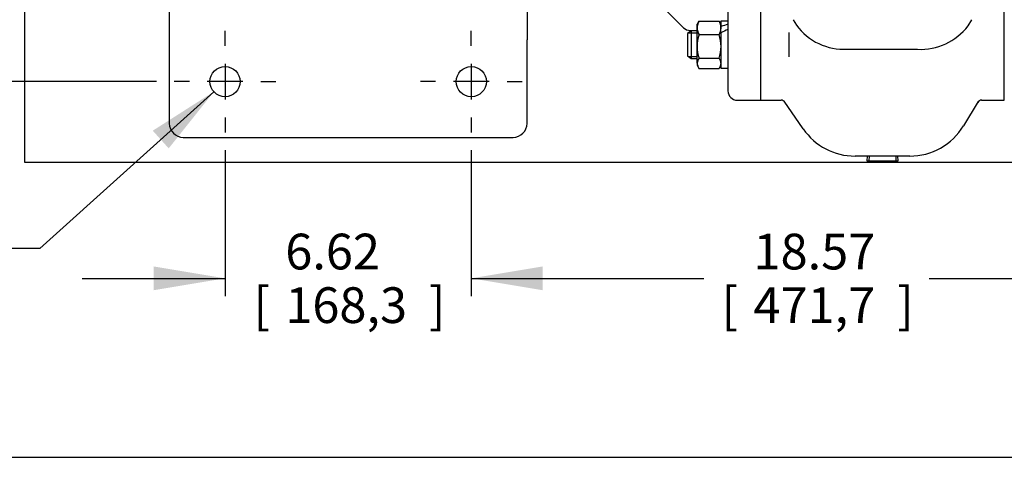
# Model space of a CAD drawing. Units: inches. Extents: x 0 to 17, y 0 to 11.
# Drawn here: x 3.3 to 6.7, y 0.4 to 1.9 of the extents above; entities that cross this region are included whole.
import ezdxf
from ezdxf.enums import TextEntityAlignment as Align
from ezdxf.lldxf.tags import DXFTag

# ---------------------------------------------------------------- set-up
doc = ezdxf.new("R2010")
doc.units = ezdxf.units.IN
doc.header["$MEASUREMENT"] = 0
for name, color, linetype in [('10', 7, 'Continuous'), ('34624045', 7, 'Continuous'), ('38218304_1', 7, 'Continuous'), ('38272533_2', 7, 'Continuous'), ('C1211_15991', 7, 'Continuous'), ('D12_15991', 7, 'Continuous'), ('Default', 7, 'Continuous'), ('J12_15991', 7, 'Continuous'), ('P08_10009', 7, 'Continuous')]:
    doc.layers.add(name, color=color, linetype=linetype)
doc.styles.add('SEACAD_Arial', font='arial.ttf')
tags = doc.linetypes.add('CENTER2', pattern=[1.125, 0.75, -0.125, 0.125, -0.125]).pattern_tags.tags
tags[10:11] = [DXFTag(74, 4), DXFTag(75, 0), DXFTag(340, '0'), DXFTag(46, 0.0), DXFTag(50, 0.0), DXFTag(44, 0.0), DXFTag(45, 0.0)]
tags[8:9] = [DXFTag(74, 4), DXFTag(75, 0), DXFTag(340, '0'), DXFTag(46, 0.0), DXFTag(50, 0.0), DXFTag(44, 0.0), DXFTag(45, 0.0)]
tags[6:7] = [DXFTag(74, 4), DXFTag(75, 0), DXFTag(340, '0'), DXFTag(46, 0.0), DXFTag(50, 0.0), DXFTag(44, 0.0), DXFTag(45, 0.0)]
tags[4:5] = [DXFTag(74, 4), DXFTag(75, 0), DXFTag(340, '0'), DXFTag(46, 0.0), DXFTag(50, 0.0), DXFTag(44, 0.0), DXFTag(45, 0.0)]
doc.dimstyles.new('Outline', dxfattribs={"dimtxt": 0.125, "dimasz": 0.25, "dimexe": 0.0625, "dimexo": 0.0625, "dimgap": 0.0625, "dimtad": 0, "dimtih": 1, "dimtoh": 1, "dimlfac": 7.692308, "dimzin": 4, "dimdsep": 46, "dimtxsty": 'SEACAD_Arial', "dimblk1": '_SE_FILLED', "dimblk2": '_SE_FILLED', "dimsah": 1, "dimcen": 0.0625, "dimadec": 0, "dimazin": 0, "dimtfac": 1, "dimtofl": 0, "dimtmove": 0, "dimatfit": 3, "dimfxl": 0, "dimtolj": 1, "dimtzin": 4, "dimarcsym": 0})

# ---------------------------------------------------------------- blocks, each defined once
blk = doc.blocks.new('SEANNOT_GROUP4')
at = {"layer": 'Default', "color": 7, "linetype": 'CENTER2'}
for p, q in [((4.0154, 1.8143), (4.0154, 1.8671)), ((4.0154, 1.7518), (4.0154, 1.6268)), ((3.8904, 1.6893), (3.8376, 1.6893)), ((4.0779, 1.6893), (3.9529, 1.6893)), ((4.1404, 1.6893), (4.1933, 1.6893)), ((4.0154, 1.5643), (4.0154, 1.5115))]:
    blk.add_line(p, q, dxfattribs=at)
blk = doc.blocks.new('SEANNOT_GROUP5')
at = {"layer": 'Default', "color": 7, "linetype": 'CENTER2'}
for p, q in [((4.8767, 1.8143), (4.8767, 1.8671)), ((4.8767, 1.7518), (4.8767, 1.6268)), ((4.7517, 1.6893), (4.6989, 1.6893)), ((4.9392, 1.6893), (4.8142, 1.6893)), ((5.0017, 1.6893), (5.0545, 1.6893)), ((4.8767, 1.5643), (4.8767, 1.5115))]:
    blk.add_line(p, q, dxfattribs=at)
blk = doc.blocks.new('SE2')
at = {"layer": '34624045', "color": 7, "linetype": 'Continuous'}
for p, q in [((3.8204, 1.9331), (3.8204, 1.8356)), ((5.0717, 1.9331), (5.0717, 1.8356)), ((3.8204, 1.8356), (3.8204, 1.5431)), ((5.0717, 1.5431), (5.0717, 1.8356)), ((3.8692, 1.4943), (5.0229, 1.4943))]:
    blk.add_line(p, q, dxfattribs=at)
for centre in [(4.0154, 1.6893), (4.8767, 1.6893)]:
    blk.add_circle(centre, 0.0528, dxfattribs=at)
for centre, start, end in [((3.8692, 1.5431), 180, 270), ((5.0229, 1.5431), 270, 0)]:
    blk.add_arc(centre, 0.0488, start, end, dxfattribs=at)
at = {"layer": '38218304_1', "color": 7, "linetype": 'Continuous'}
for p, q in [((5.8882, 3.9643), (5.8882, 1.6243)), ((6.741, 1.6243), (6.741, 3.9643)), ((6.002, 1.9059), (6.014, 1.8863)), ((6.6141, 1.8845), (6.6278, 1.9059)), ((6.1918, 1.8025), (6.4374, 1.8025)), ((5.8882, 1.6243), (5.9604, 1.6243)), ((6.0379, 1.5237), (5.9713, 1.6204)), ((6.6499, 1.6196), (6.5984, 1.5346)), ((6.6615, 1.6243), (6.741, 1.6243)), ((6.4105, 1.4287), (6.2188, 1.4287))]:
    blk.add_line(p, q, dxfattribs=at)
for centre, radius, start, end in [((6.1809, 2.01), 0.2077, 216.5234, 273.0193), ((6.4481, 2.011), 0.2088, 267.0678, 322.6873), ((5.9604, 1.6087), 0.0156, 34.558, 91.6899), ((6.6615, 1.6087), 0.0156, 88.0009, 148.8138), ((6.2188, 1.6484), 0.2197, 214.558, 270), ((6.4105, 1.6484), 0.2197, 270, 328.8138)]:
    blk.add_arc(centre, radius, start, end, dxfattribs=at)
at = {"layer": '38272533_2', "color": 7, "linetype": 'Continuous'}
for p, q in [((5.8882, 3.9643), (5.8882, 1.6243)), ((5.7745, 3.9278), (5.7745, 1.6568)), ((5.4921, 2.0048), (5.6194, 1.8776)), ((5.6423, 1.8681), (5.6667, 1.8681)), ((5.807, 1.6243), (5.8882, 1.6243))]:
    blk.add_line(p, q, dxfattribs=at)
for centre, start in [((5.6423, 1.9006), 225), ((5.807, 1.6568), 180)]:
    blk.add_arc(centre, 0.0325, start, 270, dxfattribs=at)
at = {"layer": 'C1211_15991', "color": 7, "linetype": 'Continuous'}
for p, q in [((5.6452, 1.8672), (5.6325, 1.8575)), ((5.6452, 1.8672), (5.6452, 1.7697)), ((5.6667, 1.8672), (5.6452, 1.8672)), ((5.9872, 1.8612), (5.9872, 1.7757)), ((5.6325, 1.8575), (5.6325, 1.7795)), ((5.6351, 1.8595), (5.6667, 1.8595)), ((5.6325, 1.7795), (5.6452, 1.7697)), ((5.6351, 1.7774), (5.6667, 1.7774)), ((5.6452, 1.7697), (5.6667, 1.7697))]:
    blk.add_line(p, q, dxfattribs=at)
at = {"layer": 'D12_15991', "color": 7, "linetype": 'Continuous'}
for p, q in [((5.6711, 1.8979), (5.6667, 1.8904)), ((5.6731, 1.9012), (5.7436, 1.9012)), ((5.75, 1.8904), (5.7457, 1.8979)), ((5.6667, 1.8774), (5.6667, 1.8904)), ((5.6667, 1.8122), (5.6667, 1.8774)), ((5.75, 1.86), (5.75, 1.8741)), ((5.6731, 1.8536), (5.7436, 1.8536)), ((5.6667, 1.7533), (5.6667, 1.8122)), ((5.6731, 1.7708), (5.7436, 1.7708)), ((5.6667, 1.7533), (5.6667, 1.7465)), ((5.6667, 1.7465), (5.6711, 1.739)), ((5.6731, 1.7357), (5.7436, 1.7357)), ((5.7457, 1.739), (5.75, 1.7465))]:
    blk.add_line(p, q, dxfattribs=at)
for centre, radius, start, end in [((5.7204, 1.8757), 0.0537, 151.6325, 178.1791), ((5.6972, 1.8824), 0.0306, 142.0856, 149.5288), ((5.6963, 1.8757), 0.0537, 1.8209, 28.3675), ((5.7195, 1.8824), 0.0306, 30.4712, 37.9144), ((5.7184, 1.8785), 0.0517, 181.2974, 208.8911), ((5.6983, 1.8785), 0.0517, 331.1089, 358.7026), ((5.8138, 1.8105), 0.1471, 162.9907, 179.3552), ((5.603, 1.8105), 0.1471, 0.6448, 17.0093), ((5.8118, 1.8135), 0.1451, 180.5311, 197.123), ((5.605, 1.8135), 0.1451, 342.877, 359.4689), ((5.698, 1.7518), 0.0313, 142.5452, 177.2442), ((5.7187, 1.7518), 0.0313, 2.7558, 37.4548), ((5.6972, 1.7545), 0.0306, 182.2962, 217.9144), ((5.7195, 1.7545), 0.0306, 322.0856, 357.7038)]:
    blk.add_arc(centre, radius, start, end, dxfattribs=at)
at = {"layer": 'J12_15991', "color": 7, "linetype": 'Continuous'}
for p, q in [((5.75, 1.9011), (5.75, 1.8816)), ((5.7745, 1.9011), (5.75, 1.9011)), ((5.75, 1.8816), (5.75, 1.8741)), ((5.75, 1.86), (5.75, 1.7358)), ((5.7745, 1.8717), (5.7745, 1.7358)), ((5.75, 1.7358), (5.7745, 1.7358))]:
    blk.add_line(p, q, dxfattribs=at)
for centre, major_axis, start_param, end_param in [((5.7378, 1.8185), (0.1412, 0.067), 1.150836, 1.324418), ((5.7867, 1.8185), (-0.1412, -0.067), 4.637017, 4.810599)]:
    blk.add_ellipse(centre, major_axis=major_axis, ratio=0.341999, start_param=start_param, end_param=end_param, dxfattribs=at)
at = {"layer": 'P08_10009', "color": 7, "linetype": 'Continuous'}
for p, q in [((6.2608, 1.4287), (6.26, 1.4118)), ((6.2682, 1.4283), (6.2675, 1.4118)), ((6.3611, 1.4283), (6.3618, 1.4118)), ((6.3692, 1.4118), (6.3685, 1.4287)), ((6.26, 1.4118), (6.3692, 1.4118)), ((6.2648, 1.4092), (6.2648, 1.4061)), ((6.3644, 1.4061), (6.3644, 1.4092))]:
    blk.add_line(p, q, dxfattribs=at)
for centre, start, end in [((6.2622, 1.4092), 0, 90), ((6.367, 1.4092), 90, 180)]:
    blk.add_arc(centre, 0.0026, start, end, dxfattribs=at)
blk = doc.blocks.new('DMBLK12')
at = {"layer": 'Default', "linetype": 'Continuous'}
for points in [[(2.0676, 3.6493), (2.1509, 3.6493), (2.1092, 3.8993)], [(2.0676, 1.9393), (2.1092, 1.6893), (2.1509, 1.9393)]]:
    blk.add_hatch(color=7, dxfattribs=at).paths.add_polyline_path(points)
at = {"layer": 'Default', "color": 7, "linetype": 'Continuous'}
for p, q in [((3.7751, 3.8993), (2.0467, 3.8993)), ((2.1092, 3.8993), (2.1092, 2.7258)), ((2.1092, 2.2883), (2.1092, 1.6893)), ((3.7751, 1.6893), (2.0467, 1.6893))]:
    blk.add_line(p, q, dxfattribs=at)
at = {"layer": 'Default', "color": 7, "linetype": 'Continuous', "style": 'SEACAD_Arial'}
for s, p in [('17.00', (1.8891, 2.6633)), ('[', (1.7777, 2.4758)), (']', (2.3918, 2.4758)), ('431,8', (1.8891, 2.4758))]:
    blk.add_text(s, height=0.125, dxfattribs=at).set_placement(p, align=Align.TOP_LEFT)
blk = doc.blocks.new('_SE_FILLED')
at = {"color": 0}
blk.add_line((0, 0), (-1, 0), dxfattribs=at)
blk.add_solid([(0, 0), (-1, -0.1665), (-1, 0.1665), (0, 0)], dxfattribs=at)
blk = doc.blocks.new('DMBLK13')
at = {"layer": 'Default', "linetype": 'Continuous'}
for points in [[(3.7654, 0.9594), (4.0154, 1.0011), (3.7654, 1.0427)], [(5.1267, 0.9594), (5.1267, 1.0427), (4.8767, 1.0011)]]:
    blk.add_hatch(color=7, dxfattribs=at).paths.add_polyline_path(points)
at = {"layer": 'Default', "color": 7, "linetype": 'Continuous'}
for p, q in [((4.0154, 1.449), (4.0154, 0.9386)), ((4.8767, 1.449), (4.8767, 0.9386)), ((3.5154, 1.0011), (4.0154, 1.0011)), ((4.8767, 1.0011), (5.3767, 1.0011))]:
    blk.add_line(p, q, dxfattribs=at)
at = {"layer": 'Default', "color": 7, "linetype": 'Continuous', "style": 'SEACAD_Arial'}
for s, p in [('6.62', (4.226, 1.1573)), ('[', (4.1146, 0.9698)), ('168,3', (4.226, 0.9698)), (']', (4.7287, 0.9698))]:
    blk.add_text(s, height=0.125, dxfattribs=at).set_placement(p, align=Align.TOP_LEFT)
blk = doc.blocks.new('DMBLK14')
at = {"layer": 'Default', "linetype": 'Continuous'}
for points in [[(5.1267, 0.9594), (5.1267, 1.0427), (4.8767, 1.0011)], [(7.0409, 0.9594), (7.2909, 1.0011), (7.0409, 1.0427)]]:
    blk.add_hatch(color=7, dxfattribs=at).paths.add_polyline_path(points)
at = {"layer": 'Default', "color": 7, "linetype": 'Continuous'}
for p, q in [((7.2909, 1.9162), (7.2909, 0.9386)), ((4.8767, 1.449), (4.8767, 0.9386)), ((4.8767, 1.0011), (5.6898, 1.0011)), ((6.4778, 1.0011), (7.2909, 1.0011))]:
    blk.add_line(p, q, dxfattribs=at)
at = {"layer": 'Default', "color": 7, "linetype": 'Continuous', "style": 'SEACAD_Arial'}
for s, p in [('18.57', (5.8637, 1.1573)), ('[', (5.7523, 0.9698)), ('471,7', (5.8637, 0.9698)), (']', (6.3664, 0.9698))]:
    blk.add_text(s, height=0.125, dxfattribs=at).set_placement(p, align=Align.TOP_LEFT)
blk = doc.blocks.new('DMBLK19')
at = {"layer": 'Default', "linetype": 'Continuous'}
blk.add_hatch(color=7, dxfattribs=at).paths.add_polyline_path([(3.8183, 1.4557), (3.9762, 1.654), (3.7625, 1.5176)])
at = {"layer": 'Default', "color": 7, "linetype": 'Continuous'}
for p, q in [((3.9762, 1.654), (3.3669, 1.1053)), ((3.3669, 1.1053), (3.1794, 1.1053))]:
    blk.add_line(p, q, dxfattribs=at)
at = {"layer": 'Default', "color": 7, "linetype": 'Continuous', "style": 'SEACAD_Arial'}
for s, p in [('.81', (2.2848, 1.2615)), ('DIA', (2.8261, 1.1678)), ('[', (2.1734, 1.074)), ('20,6', (2.2848, 1.074)), (']', (2.6897, 1.074)), ('4-HOLES', (2.1734, 0.8865))]:
    blk.add_text(s, height=0.125, dxfattribs=at).set_placement(p, align=Align.TOP_LEFT)

msp = doc.modelspace()

# ---------------------------------------------------------------- linework, layer by layer
at = {"layer": '10', "color": 7, "linetype": 'Continuous'}
msp.add_line((0.375, 0.375), (16.625, 0.375), dxfattribs=at)
at = {"layer": 'Default', "color": 7, "linetype": 'CENTER2'}
msp.add_lwpolyline([(3.3148, 1.4061), (3.3148, 4.3707), (7.5976, 4.3707), (7.5976, 1.4061), (3.3148, 1.4061)], dxfattribs=at)

# ---------------------------------------------------------------- block references
at = {"layer": 'Default'}
for name in ['SE2', 'SEANNOT_GROUP4', 'SEANNOT_GROUP5']:
    msp.add_blockref(name, (0, 0), dxfattribs=at)

# ---------------------------------------------------------------- dimensions: what is measured, and where the dimension line sits
at = {"layer": 'Default', "color": 7, "linetype": 'Continuous'}
for base, p1, p2, angle, picture, middle in [((2.1092, 3.8993), (4.0154, 3.8993), (4.0154, 1.6893), 270, 'DMBLK12', (2.1092, 2.5071)), ((4.0154, 1.0011), (4.0154, 1.6893), (4.8767, 1.6893), 0, 'DMBLK13', (4.4461, 1.0011))]:
    dim = msp.add_linear_dim(base=base, p1=p1, p2=p2, angle=angle, text='\\A1;<>', dimstyle='Outline', override={"dimpost": '\\X'}, dxfattribs=at)
    dim.commit()
    dim.dimension.update_dxf_attribs({"geometry": picture, "text_midpoint": middle, "dimtype": 161})
dim = msp.add_linear_dim(base=(7.2909, 1.0011), p1=(4.8767, 1.6893), p2=(7.2909, 2.1606), text='\\A1;<>', dimstyle='Outline', override={"dimpost": '\\X'}, dxfattribs=at)
dim.commit()
dim.dimension.update_dxf_attribs({"geometry": 'DMBLK14', "text_midpoint": (6.0838, 1.0011), "dimtype": 160})
dim = msp.add_diameter_dim_2p(p1=(4.0547, 1.7246), p2=(3.9762, 1.654), text='\\A1;<> DIA\\P4-HOLES', dimstyle='Outline', override={"dimpost": '\\X'}, dxfattribs=at)
dim.commit()
dim.dimension.update_dxf_attribs({"geometry": 'DMBLK19', "text_midpoint": (3.1794, 1.1053), "dimtype": 163})

doc.saveas('drawing.dxf')
